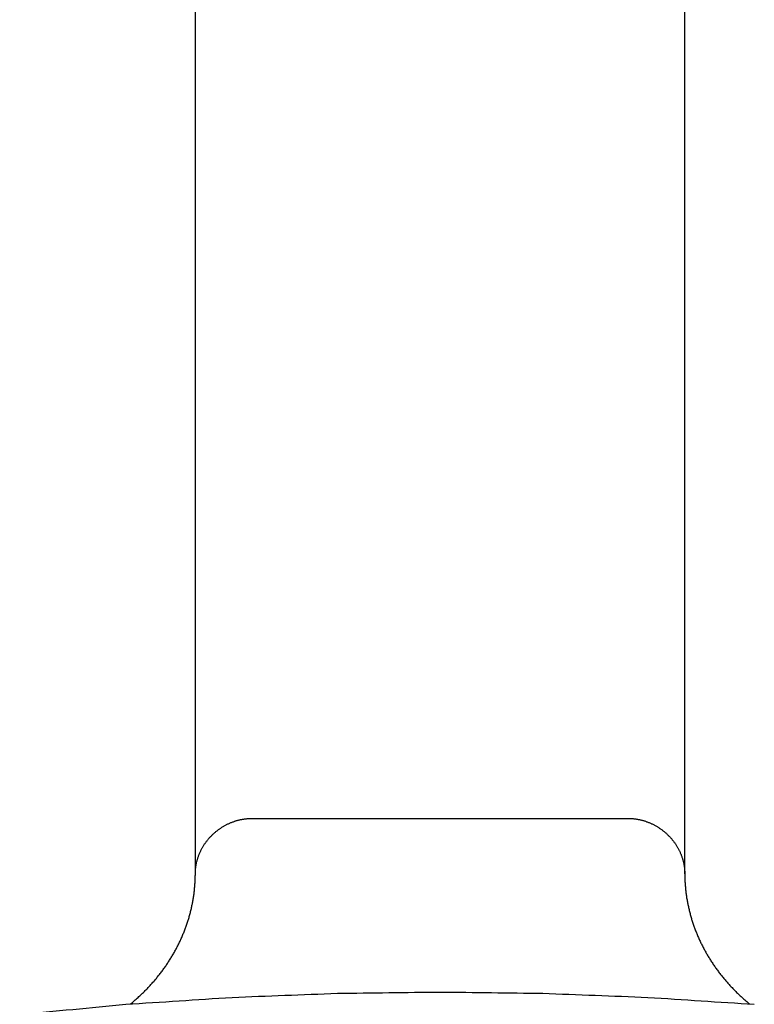
# Model space of a CAD drawing. Units: inches. Extents: x -3820 to 6867, y 418 to 7868.
# Drawn here: x -305 to -292, y 3907 to 3926 of the extents above; entities that cross this region are included whole.
import ezdxf

# ---------------------------------------------------------------- set-up
doc = ezdxf.new("R2010")
doc.units = ezdxf.units.IN
doc.layers.add('Elverdal_Swing', color=7, linetype='Continuous', true_color=0xa96ac6)

msp = doc.modelspace()

# ---------------------------------------------------------------- linework, layer by layer
at = {"layer": 'Elverdal_Swing'}
for points in [[(-302.116, 3909.862), (-302.116, 3915.923), (-302.116, 3921.984), (-302.116, 3928.046)], [(-293.117, 3909.862), (-293.117, 3915.923), (-293.117, 3921.984), (-293.117, 3928.045)], [(-301.541, 3910.768), (-301.533, 3910.772), (-301.526, 3910.775), (-301.518, 3910.779)], [(-301.518, 3910.779), (-301.511, 3910.782), (-301.503, 3910.786), (-301.496, 3910.789)], [(-301.496, 3910.789), (-301.488, 3910.792), (-301.481, 3910.795), (-301.473, 3910.799)], [(-301.473, 3910.799), (-301.466, 3910.802), (-301.458, 3910.805), (-301.45, 3910.809)], [(-301.45, 3910.809), (-301.443, 3910.811), (-301.435, 3910.815), (-301.427, 3910.817)], [(-301.427, 3910.817), (-301.419, 3910.82), (-301.412, 3910.823), (-301.404, 3910.826)], [(-301.404, 3910.826), (-301.396, 3910.828), (-301.389, 3910.831), (-301.381, 3910.834)], [(-301.381, 3910.834), (-301.373, 3910.836), (-301.365, 3910.838), (-301.358, 3910.841)], [(-301.358, 3910.841), (-301.35, 3910.843), (-301.341, 3910.845), (-301.333, 3910.848)], [(-301.333, 3910.848), (-301.326, 3910.85), (-301.318, 3910.851), (-301.31, 3910.854)], [(-301.31, 3910.854), (-301.302, 3910.856), (-301.294, 3910.857), (-301.286, 3910.859)], [(-301.286, 3910.859), (-301.278, 3910.861), (-301.27, 3910.862), (-301.262, 3910.864)], [(-301.262, 3910.864), (-301.254, 3910.865), (-301.246, 3910.867), (-301.238, 3910.868)], [(-301.238, 3910.868), (-301.23, 3910.87), (-301.222, 3910.871), (-301.214, 3910.872)], [(-301.214, 3910.872), (-301.205, 3910.873), (-301.198, 3910.874), (-301.189, 3910.875)], [(-301.189, 3910.875), (-301.181, 3910.876), (-301.173, 3910.877), (-301.166, 3910.878)], [(-301.166, 3910.878), (-301.157, 3910.879), (-301.149, 3910.88), (-301.141, 3910.881)], [(-301.141, 3910.881), (-301.133, 3910.881), (-301.124, 3910.882), (-301.116, 3910.882)], [(-301.116, 3910.882), (-298.783, 3910.882), (-296.45, 3910.882), (-294.117, 3910.882)], [(-294.117, 3910.882), (-294.109, 3910.882), (-294.101, 3910.881), (-294.093, 3910.881)], [(-294.093, 3910.881), (-294.085, 3910.88), (-294.077, 3910.879), (-294.069, 3910.878)], [(-294.069, 3910.878), (-294.06, 3910.877), (-294.052, 3910.876), (-294.044, 3910.875)], [(-294.044, 3910.875), (-294.036, 3910.874), (-294.028, 3910.873), (-294.02, 3910.872)], [(-294.02, 3910.872), (-294.012, 3910.871), (-294.003, 3910.87), (-293.996, 3910.868)], [(-293.996, 3910.868), (-293.988, 3910.867), (-293.98, 3910.865), (-293.972, 3910.864)], [(-293.972, 3910.864), (-293.964, 3910.862), (-293.956, 3910.861), (-293.947, 3910.859)], [(-293.947, 3910.859), (-293.94, 3910.857), (-293.932, 3910.856), (-293.924, 3910.854)], [(-293.924, 3910.854), (-293.916, 3910.851), (-293.908, 3910.85), (-293.9, 3910.848)], [(-293.9, 3910.848), (-293.892, 3910.845), (-293.884, 3910.843), (-293.876, 3910.841)], [(-293.876, 3910.841), (-293.868, 3910.838), (-293.861, 3910.836), (-293.853, 3910.834)], [(-293.853, 3910.834), (-293.845, 3910.831), (-293.838, 3910.828), (-293.83, 3910.826)], [(-293.83, 3910.826), (-293.822, 3910.823), (-293.814, 3910.82), (-293.807, 3910.817)], [(-293.807, 3910.817), (-293.799, 3910.815), (-293.791, 3910.811), (-293.783, 3910.809)], [(-293.783, 3910.809), (-293.776, 3910.805), (-293.768, 3910.802), (-293.76, 3910.799)], [(-293.76, 3910.799), (-293.753, 3910.795), (-293.745, 3910.792), (-293.737, 3910.789)], [(-293.737, 3910.789), (-293.73, 3910.786), (-293.723, 3910.782), (-293.715, 3910.779)], [(-293.715, 3910.779), (-293.708, 3910.775), (-293.7, 3910.772), (-293.693, 3910.768)], [(-301.802, 3910.582), (-301.796, 3910.587), (-301.79, 3910.593), (-301.784, 3910.599)], [(-301.784, 3910.599), (-301.778, 3910.604), (-301.772, 3910.61), (-301.766, 3910.615)], [(-301.766, 3910.615), (-301.759, 3910.62), (-301.753, 3910.626), (-301.746, 3910.631)], [(-301.746, 3910.631), (-301.74, 3910.637), (-301.733, 3910.642), (-301.727, 3910.647)], [(-301.727, 3910.647), (-301.721, 3910.652), (-301.714, 3910.657), (-301.708, 3910.662)], [(-301.708, 3910.662), (-301.701, 3910.667), (-301.694, 3910.672), (-301.688, 3910.677)], [(-301.688, 3910.677), (-301.681, 3910.682), (-301.675, 3910.687), (-301.668, 3910.692)], [(-301.668, 3910.692), (-301.661, 3910.696), (-301.655, 3910.701), (-301.648, 3910.705)], [(-301.648, 3910.705), (-301.641, 3910.71), (-301.634, 3910.714), (-301.627, 3910.719)], [(-301.627, 3910.719), (-301.62, 3910.723), (-301.613, 3910.728), (-301.605, 3910.732)], [(-301.605, 3910.732), (-301.599, 3910.736), (-301.591, 3910.74), (-301.584, 3910.744)], [(-301.584, 3910.744), (-301.577, 3910.748), (-301.57, 3910.752), (-301.563, 3910.756)], [(-301.563, 3910.756), (-301.556, 3910.76), (-301.548, 3910.764), (-301.541, 3910.768)], [(-293.693, 3910.768), (-293.686, 3910.764), (-293.679, 3910.76), (-293.671, 3910.756)], [(-293.671, 3910.756), (-293.664, 3910.752), (-293.657, 3910.748), (-293.649, 3910.744)], [(-293.649, 3910.744), (-293.642, 3910.74), (-293.635, 3910.736), (-293.628, 3910.732)], [(-293.628, 3910.732), (-293.621, 3910.728), (-293.614, 3910.723), (-293.607, 3910.719)], [(-293.607, 3910.719), (-293.6, 3910.714), (-293.593, 3910.71), (-293.586, 3910.705)], [(-293.586, 3910.705), (-293.58, 3910.701), (-293.572, 3910.696), (-293.566, 3910.692)], [(-293.566, 3910.692), (-293.559, 3910.687), (-293.552, 3910.682), (-293.546, 3910.677)], [(-293.546, 3910.677), (-293.539, 3910.672), (-293.532, 3910.667), (-293.526, 3910.662)], [(-293.526, 3910.662), (-293.519, 3910.657), (-293.513, 3910.652), (-293.506, 3910.647)], [(-293.506, 3910.647), (-293.5, 3910.642), (-293.494, 3910.637), (-293.487, 3910.631)], [(-293.487, 3910.631), (-293.481, 3910.626), (-293.474, 3910.62), (-293.468, 3910.615)], [(-293.468, 3910.615), (-293.462, 3910.61), (-293.456, 3910.604), (-293.45, 3910.599)], [(-293.45, 3910.599), (-293.444, 3910.593), (-293.438, 3910.587), (-293.432, 3910.582)], [(-301.958, 3910.391), (-301.954, 3910.397), (-301.949, 3910.404), (-301.945, 3910.411)], [(-301.945, 3910.411), (-301.94, 3910.418), (-301.935, 3910.425), (-301.931, 3910.432)], [(-301.931, 3910.432), (-301.926, 3910.438), (-301.921, 3910.444), (-301.916, 3910.451)], [(-301.916, 3910.451), (-301.911, 3910.458), (-301.906, 3910.464), (-301.901, 3910.471)], [(-301.901, 3910.471), (-301.896, 3910.477), (-301.89, 3910.484), (-301.885, 3910.49)], [(-301.885, 3910.49), (-301.88, 3910.497), (-301.875, 3910.503), (-301.869, 3910.51)], [(-301.869, 3910.51), (-301.864, 3910.516), (-301.859, 3910.522), (-301.853, 3910.528)], [(-301.853, 3910.528), (-301.848, 3910.534), (-301.842, 3910.54), (-301.837, 3910.546)], [(-301.837, 3910.546), (-301.831, 3910.553), (-301.825, 3910.558), (-301.819, 3910.564)], [(-301.819, 3910.564), (-301.813, 3910.57), (-301.808, 3910.576), (-301.802, 3910.582)], [(-293.432, 3910.582), (-293.427, 3910.576), (-293.42, 3910.57), (-293.414, 3910.564)], [(-293.414, 3910.564), (-293.408, 3910.558), (-293.403, 3910.553), (-293.397, 3910.546)], [(-293.397, 3910.546), (-293.392, 3910.54), (-293.386, 3910.534), (-293.38, 3910.528)], [(-293.38, 3910.528), (-293.375, 3910.522), (-293.369, 3910.516), (-293.363, 3910.51)], [(-293.363, 3910.51), (-293.358, 3910.503), (-293.353, 3910.497), (-293.348, 3910.49)], [(-293.348, 3910.49), (-293.343, 3910.484), (-293.338, 3910.477), (-293.333, 3910.471)], [(-293.333, 3910.471), (-293.328, 3910.464), (-293.322, 3910.458), (-293.317, 3910.451)], [(-293.317, 3910.451), (-293.312, 3910.444), (-293.308, 3910.438), (-293.303, 3910.432)], [(-293.303, 3910.432), (-293.298, 3910.425), (-293.293, 3910.418), (-293.289, 3910.411)], [(-293.289, 3910.411), (-293.284, 3910.404), (-293.28, 3910.397), (-293.275, 3910.391)], [(-302.048, 3910.215), (-302.045, 3910.223), (-302.042, 3910.231), (-302.039, 3910.239)], [(-302.039, 3910.239), (-302.035, 3910.246), (-302.032, 3910.254), (-302.028, 3910.261)], [(-302.028, 3910.261), (-302.025, 3910.268), (-302.022, 3910.276), (-302.018, 3910.283)], [(-302.018, 3910.283), (-302.015, 3910.29), (-302.011, 3910.298), (-302.007, 3910.305)], [(-302.007, 3910.305), (-302.003, 3910.312), (-301.999, 3910.319), (-301.996, 3910.327)], [(-301.996, 3910.327), (-301.991, 3910.334), (-301.987, 3910.341), (-301.983, 3910.348)], [(-301.983, 3910.348), (-301.979, 3910.355), (-301.975, 3910.362), (-301.971, 3910.369)], [(-301.971, 3910.369), (-301.967, 3910.376), (-301.962, 3910.383), (-301.958, 3910.391)], [(-293.275, 3910.391), (-293.271, 3910.383), (-293.267, 3910.376), (-293.262, 3910.369)], [(-293.262, 3910.369), (-293.258, 3910.362), (-293.254, 3910.355), (-293.249, 3910.348)], [(-293.249, 3910.348), (-293.245, 3910.341), (-293.242, 3910.334), (-293.238, 3910.327)], [(-293.238, 3910.327), (-293.234, 3910.319), (-293.23, 3910.312), (-293.226, 3910.305)], [(-293.226, 3910.305), (-293.223, 3910.298), (-293.219, 3910.29), (-293.216, 3910.283)], [(-293.216, 3910.283), (-293.212, 3910.276), (-293.208, 3910.268), (-293.205, 3910.261)], [(-293.205, 3910.261), (-293.202, 3910.254), (-293.199, 3910.246), (-293.195, 3910.239)], [(-293.195, 3910.239), (-293.192, 3910.231), (-293.189, 3910.223), (-293.186, 3910.215)], [(-302.101, 3910.029), (-302.1, 3910.037), (-302.099, 3910.045), (-302.097, 3910.053)], [(-302.097, 3910.053), (-302.095, 3910.06), (-302.093, 3910.068), (-302.092, 3910.076)], [(-302.092, 3910.076), (-302.089, 3910.084), (-302.087, 3910.092), (-302.085, 3910.1)], [(-302.085, 3910.1), (-302.083, 3910.108), (-302.081, 3910.115), (-302.079, 3910.123)], [(-302.079, 3910.123), (-302.077, 3910.131), (-302.074, 3910.139), (-302.072, 3910.146)], [(-302.072, 3910.146), (-302.07, 3910.154), (-302.067, 3910.162), (-302.065, 3910.17)], [(-302.065, 3910.17), (-302.062, 3910.177), (-302.059, 3910.185), (-302.057, 3910.193)], [(-302.057, 3910.193), (-302.054, 3910.2), (-302.051, 3910.208), (-302.048, 3910.215)], [(-293.186, 3910.215), (-293.182, 3910.208), (-293.18, 3910.2), (-293.177, 3910.193)], [(-293.177, 3910.193), (-293.174, 3910.185), (-293.171, 3910.177), (-293.169, 3910.17)], [(-293.169, 3910.17), (-293.166, 3910.162), (-293.164, 3910.154), (-293.161, 3910.146)], [(-293.161, 3910.146), (-293.159, 3910.139), (-293.157, 3910.131), (-293.154, 3910.123)], [(-293.154, 3910.123), (-293.152, 3910.115), (-293.15, 3910.108), (-293.148, 3910.1)], [(-293.148, 3910.1), (-293.146, 3910.092), (-293.144, 3910.084), (-293.142, 3910.076)], [(-293.142, 3910.076), (-293.14, 3910.068), (-293.139, 3910.06), (-293.137, 3910.053)], [(-293.137, 3910.053), (-293.136, 3910.045), (-293.134, 3910.037), (-293.133, 3910.029)], [(-302.116, 3909.886), (-302.116, 3909.894), (-302.115, 3909.902), (-302.115, 3909.91)], [(-302.116, 3909.862), (-302.116, 3909.87), (-302.116, 3909.878), (-302.116, 3909.886)], [(-302.115, 3909.91), (-302.114, 3909.918), (-302.114, 3909.926), (-302.113, 3909.934)], [(-302.113, 3909.934), (-302.113, 3909.942), (-302.112, 3909.95), (-302.111, 3909.958)], [(-302.111, 3909.958), (-302.11, 3909.966), (-302.109, 3909.974), (-302.108, 3909.981)], [(-302.108, 3909.981), (-302.107, 3909.989), (-302.106, 3909.997), (-302.105, 3910.005)], [(-302.105, 3910.005), (-302.104, 3910.013), (-302.102, 3910.021), (-302.101, 3910.029)], [(-293.133, 3910.029), (-293.131, 3910.021), (-293.13, 3910.013), (-293.128, 3910.005)], [(-293.128, 3910.005), (-293.127, 3909.997), (-293.126, 3909.989), (-293.125, 3909.981)], [(-293.125, 3909.981), (-293.124, 3909.974), (-293.123, 3909.966), (-293.123, 3909.958)], [(-293.123, 3909.958), (-293.122, 3909.95), (-293.121, 3909.942), (-293.12, 3909.934)], [(-293.12, 3909.934), (-293.12, 3909.926), (-293.119, 3909.918), (-293.119, 3909.91)], [(-293.119, 3909.91), (-293.118, 3909.902), (-293.118, 3909.894), (-293.117, 3909.886)], [(-293.117, 3909.886), (-293.117, 3909.878), (-293.117, 3909.87), (-293.117, 3909.862)], [(-302.125, 3909.642), (-302.124, 3909.667), (-302.122, 3909.691), (-302.12, 3909.715)], [(-302.12, 3909.715), (-302.119, 3909.739), (-302.118, 3909.764), (-302.117, 3909.788)], [(-302.117, 3909.788), (-302.117, 3909.813), (-302.116, 3909.837), (-302.116, 3909.862)], [(-293.117, 3909.862), (-293.117, 3909.837), (-293.117, 3909.813), (-293.116, 3909.788)], [(-293.116, 3909.788), (-293.115, 3909.764), (-293.114, 3909.739), (-293.114, 3909.715)], [(-293.114, 3909.715), (-293.112, 3909.691), (-293.11, 3909.667), (-293.109, 3909.642)], [(-302.14, 3909.496), (-302.138, 3909.52), (-302.135, 3909.544), (-302.132, 3909.569)], [(-302.132, 3909.569), (-302.13, 3909.593), (-302.128, 3909.618), (-302.125, 3909.642)], [(-293.109, 3909.642), (-293.106, 3909.618), (-293.104, 3909.593), (-293.102, 3909.569)], [(-293.102, 3909.569), (-293.099, 3909.544), (-293.096, 3909.52), (-293.093, 3909.496)], [(-302.178, 3909.278), (-302.173, 3909.302), (-302.168, 3909.326), (-302.163, 3909.35)], [(-302.163, 3909.35), (-302.159, 3909.375), (-302.155, 3909.399), (-302.151, 3909.423)], [(-302.151, 3909.423), (-302.147, 3909.447), (-302.144, 3909.472), (-302.14, 3909.496)], [(-293.093, 3909.496), (-293.089, 3909.472), (-293.086, 3909.447), (-293.083, 3909.423)], [(-293.083, 3909.423), (-293.078, 3909.399), (-293.074, 3909.375), (-293.07, 3909.35)], [(-293.07, 3909.35), (-293.065, 3909.326), (-293.06, 3909.302), (-293.056, 3909.278)], [(-302.212, 3909.133), (-302.206, 3909.158), (-302.2, 3909.182), (-302.194, 3909.206)], [(-302.194, 3909.206), (-302.188, 3909.23), (-302.183, 3909.254), (-302.178, 3909.278)], [(-293.056, 3909.278), (-293.05, 3909.254), (-293.045, 3909.23), (-293.039, 3909.206)], [(-293.039, 3909.206), (-293.034, 3909.182), (-293.027, 3909.158), (-293.021, 3909.133)], [(-302.277, 3908.92), (-302.269, 3908.944), (-302.262, 3908.967), (-302.254, 3908.991)], [(-302.254, 3908.991), (-302.247, 3909.014), (-302.239, 3909.038), (-302.232, 3909.062)], [(-302.232, 3909.062), (-302.225, 3909.086), (-302.219, 3909.11), (-302.212, 3909.133)], [(-293.021, 3909.133), (-293.015, 3909.11), (-293.008, 3909.086), (-293.002, 3909.062)], [(-293.002, 3909.062), (-292.994, 3909.038), (-292.988, 3909.014), (-292.98, 3908.991)], [(-292.98, 3908.991), (-292.973, 3908.967), (-292.964, 3908.944), (-292.957, 3908.92)], [(-302.359, 3908.71), (-302.349, 3908.734), (-302.34, 3908.757), (-302.33, 3908.78)], [(-302.33, 3908.78), (-302.32, 3908.803), (-302.311, 3908.826), (-302.302, 3908.849)], [(-302.302, 3908.849), (-302.294, 3908.873), (-302.285, 3908.897), (-302.277, 3908.92)], [(-292.957, 3908.92), (-292.948, 3908.897), (-292.939, 3908.873), (-292.931, 3908.849)], [(-292.931, 3908.849), (-292.922, 3908.826), (-292.913, 3908.803), (-292.904, 3908.78)], [(-292.904, 3908.78), (-292.894, 3908.757), (-292.885, 3908.734), (-292.875, 3908.71)], [(-302.422, 3908.573), (-302.411, 3908.596), (-302.4, 3908.618), (-302.39, 3908.641)], [(-302.39, 3908.641), (-302.379, 3908.664), (-302.369, 3908.687), (-302.359, 3908.71)], [(-292.875, 3908.71), (-292.865, 3908.687), (-292.855, 3908.664), (-292.845, 3908.641)], [(-292.845, 3908.641), (-292.833, 3908.618), (-292.822, 3908.596), (-292.811, 3908.573)], [(-302.53, 3908.374), (-302.517, 3908.396), (-302.505, 3908.418), (-302.492, 3908.44)], [(-302.492, 3908.44), (-302.48, 3908.462), (-302.468, 3908.484), (-302.456, 3908.506)], [(-302.456, 3908.506), (-302.445, 3908.529), (-302.433, 3908.551), (-302.422, 3908.573)], [(-292.811, 3908.573), (-292.8, 3908.551), (-292.789, 3908.529), (-292.777, 3908.506)], [(-292.777, 3908.506), (-292.765, 3908.484), (-292.754, 3908.462), (-292.742, 3908.44)], [(-292.742, 3908.44), (-292.729, 3908.418), (-292.717, 3908.396), (-292.705, 3908.374)], [(-302.651, 3908.183), (-302.637, 3908.204), (-302.623, 3908.225), (-302.609, 3908.245)], [(-302.609, 3908.245), (-302.595, 3908.267), (-302.582, 3908.288), (-302.568, 3908.31)], [(-302.568, 3908.31), (-302.555, 3908.331), (-302.543, 3908.353), (-302.53, 3908.374)], [(-292.705, 3908.374), (-292.691, 3908.353), (-292.678, 3908.331), (-292.665, 3908.31)], [(-292.665, 3908.31), (-292.652, 3908.288), (-292.639, 3908.267), (-292.625, 3908.245)], [(-292.625, 3908.245), (-292.611, 3908.225), (-292.598, 3908.204), (-292.583, 3908.183)], [(-302.785, 3908), (-302.77, 3908.02), (-302.754, 3908.04), (-302.739, 3908.06)], [(-302.739, 3908.06), (-302.724, 3908.08), (-302.708, 3908.101), (-302.694, 3908.121)], [(-302.694, 3908.121), (-302.679, 3908.142), (-302.665, 3908.162), (-302.651, 3908.183)], [(-292.583, 3908.183), (-292.569, 3908.162), (-292.554, 3908.142), (-292.54, 3908.121)], [(-292.54, 3908.121), (-292.525, 3908.101), (-292.51, 3908.08), (-292.495, 3908.06)], [(-292.495, 3908.06), (-292.48, 3908.04), (-292.464, 3908.02), (-292.448, 3908)], [(-302.933, 3907.826), (-302.916, 3907.845), (-302.899, 3907.864), (-302.882, 3907.883)], [(-302.882, 3907.883), (-302.865, 3907.902), (-302.849, 3907.922), (-302.833, 3907.941)], [(-302.833, 3907.941), (-302.817, 3907.96), (-302.801, 3907.98), (-302.785, 3908)], [(-292.448, 3908), (-292.433, 3907.98), (-292.416, 3907.96), (-292.401, 3907.941)], [(-292.401, 3907.941), (-292.384, 3907.922), (-292.368, 3907.902), (-292.351, 3907.883)], [(-292.351, 3907.883), (-292.335, 3907.864), (-292.318, 3907.845), (-292.302, 3907.826)], [(-303.103, 3907.652), (-303.081, 3907.673), (-303.059, 3907.694), (-303.037, 3907.715)], [(-303.037, 3907.715), (-303.02, 3907.734), (-303.002, 3907.752), (-302.984, 3907.77)], [(-302.984, 3907.77), (-302.967, 3907.789), (-302.95, 3907.808), (-302.933, 3907.826)], [(-292.302, 3907.826), (-292.284, 3907.808), (-292.267, 3907.789), (-292.249, 3907.77)], [(-292.249, 3907.77), (-292.232, 3907.752), (-292.214, 3907.734), (-292.197, 3907.715)], [(-292.197, 3907.715), (-292.175, 3907.694), (-292.153, 3907.673), (-292.131, 3907.652)], [(-303.394, 3907.464), (-302.742, 3907.507), (-302.09, 3907.55), (-301.438, 3907.592)], [(-303.308, 3907.471), (-303.284, 3907.49), (-303.261, 3907.51), (-303.238, 3907.529)], [(-303.238, 3907.529), (-303.215, 3907.549), (-303.192, 3907.569), (-303.169, 3907.59)], [(-303.169, 3907.59), (-303.147, 3907.61), (-303.125, 3907.631), (-303.103, 3907.652)], [(-301.438, 3907.592), (-300.793, 3907.617), (-300.148, 3907.642), (-299.503, 3907.667)], [(-299.503, 3907.667), (-298.874, 3907.675), (-298.245, 3907.682), (-297.616, 3907.69)], [(-297.616, 3907.69), (-296.987, 3907.682), (-296.359, 3907.675), (-295.73, 3907.667)], [(-295.73, 3907.667), (-295.085, 3907.642), (-294.441, 3907.617), (-293.796, 3907.592)], [(-293.796, 3907.592), (-293.144, 3907.55), (-292.491, 3907.507), (-291.839, 3907.464)], [(-292.131, 3907.652), (-292.109, 3907.631), (-292.087, 3907.61), (-292.065, 3907.59)], [(-292.065, 3907.59), (-292.041, 3907.569), (-292.019, 3907.549), (-291.996, 3907.529)], [(-291.996, 3907.529), (-291.972, 3907.51), (-291.949, 3907.49), (-291.926, 3907.471)], [(-305.346, 3907.279), (-304.695, 3907.341), (-304.045, 3907.402), (-303.394, 3907.464)]]:
    msp.add_open_spline(points, degree=3, dxfattribs=at)

doc.saveas('drawing.dxf')
